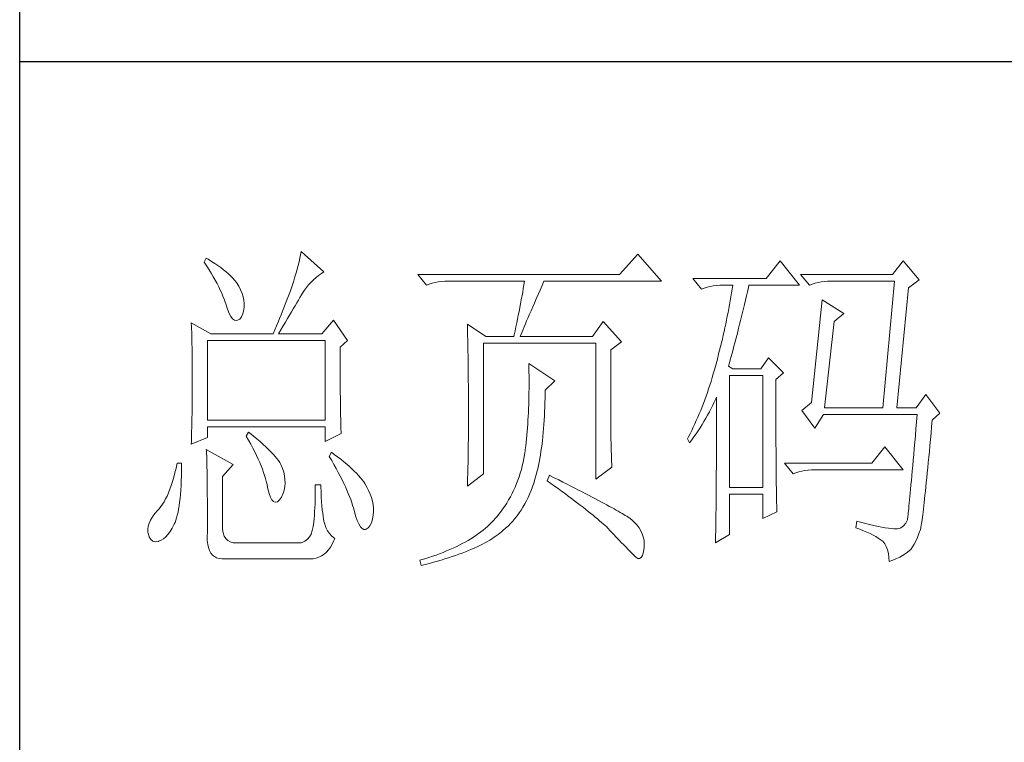
# Model space of a CAD drawing. Units: millimetres. Extents: x -1137 to 35395, y -20998 to 3015.
# Drawn here: x 3965 to 4159, y -7172 to -7029 of the extents above; entities that cross this region are included whole.
import ezdxf

# ---------------------------------------------------------------- set-up
doc = ezdxf.new("R2010")
doc.units = ezdxf.units.MM
doc.layers.add('轮廓线', color=7, linetype='Continuous', lineweight=20)

# ---------------------------------------------------------------- blocks, each defined once
blk = doc.blocks.new('文字')
at = {"layer": '轮廓线', "color": 7, "lineweight": 0}
for p, q in [((3746.95, 386.48), (3746.65, 385.89)), ((3747.2, 386.33), (3746.95, 386.48)), ((3747.69, 386.02), (3747.2, 386.33)), ((3760.43, 386.47), (3760.31, 385.96)), ((3760.54, 386.96), (3760.43, 386.47)), ((3760.64, 387.45), (3760.54, 386.96)), ((3763.9, 384.53), (3760.64, 387.45)), ((3809.15, 387.06), (3806.5, 384.14)), ((3812.56, 383.17), (3809.15, 387.06)), ((3829.67, 386.09), (3827.65, 383.56)), ((3832.47, 382.59), (3829.67, 386.09)), ((3847.39, 386.09), (3845.84, 384.14)), ((3849.72, 383.37), (3847.39, 386.09)), ((3746.65, 385.89), (3747, 385.35)), ((3747, 385.35), (3747.34, 384.82)), ((3747.34, 384.82), (3747.66, 384.3)), ((3748.16, 385.72), (3747.69, 386.02)), ((3748.6, 385.42), (3748.16, 385.72)), ((3749.03, 385.11), (3748.6, 385.42)), ((3749.42, 384.81), (3749.03, 385.11)), ((3749.8, 384.5), (3749.42, 384.81)), ((3760.03, 384.9), (3759.89, 384.35)), ((3760.18, 385.43), (3760.03, 384.9)), ((3760.31, 385.96), (3760.18, 385.43)), ((3747.66, 384.3), (3747.96, 383.79)), ((3747.96, 383.79), (3748.24, 383.29)), ((3748.24, 383.29), (3748.5, 382.81)), ((3750.15, 384.2), (3749.8, 384.5)), ((3750.47, 383.89), (3750.15, 384.2)), ((3750.78, 383.59), (3750.47, 383.89)), ((3751.05, 383.28), (3750.78, 383.59)), ((3751.31, 382.98), (3751.05, 383.28)), ((3759.56, 383.22), (3759.38, 382.64)), ((3759.73, 383.79), (3759.56, 383.22)), ((3759.89, 384.35), (3759.73, 383.79)), ((3762.04, 383.01), (3762.39, 383.36)), ((3762.39, 383.36), (3762.76, 383.69)), ((3762.76, 383.69), (3763.14, 384)), ((3763.14, 384), (3763.53, 384.29)), ((3763.53, 384.29), (3763.9, 384.53)), ((3806.5, 384.14), (3777.43, 384.14)), ((3777.43, 384.14), (3778.67, 382.59)), ((3827.65, 383.56), (3817.07, 383.56)), ((3817.07, 383.56), (3818.32, 382.01)), ((3845.84, 384.14), (3832.62, 384.14)), ((3832.62, 384.14), (3833.87, 382.59)), ((3848.17, 382.2), (3849.72, 383.37)), ((3748.5, 382.81), (3748.74, 382.33)), ((3748.74, 382.33), (3748.96, 381.87)), ((3748.96, 381.87), (3749.17, 381.43)), ((3751.62, 382.45), (3751.31, 382.98)), ((3751.9, 381.91), (3751.62, 382.45)), ((3752.11, 381.4), (3751.9, 381.91)), ((3759.24, 382.2), (3759.07, 381.75)), ((3759.38, 382.64), (3759.24, 382.2)), ((3760.79, 381.42), (3761.08, 381.85)), ((3761.08, 381.85), (3761.39, 382.26)), ((3761.39, 382.26), (3761.7, 382.64)), ((3761.7, 382.64), (3762.04, 383.01)), ((3778.67, 382.59), (3779.08, 382.74)), ((3779.08, 382.74), (3779.5, 382.87)), ((3779.5, 382.87), (3779.93, 382.98)), ((3779.93, 382.98), (3780.38, 383.07)), ((3780.38, 383.07), (3780.84, 383.12)), ((3780.84, 383.12), (3781.31, 383.16)), ((3781.31, 383.16), (3781.78, 383.17)), ((3781.78, 383.17), (3792.82, 383.17)), ((3792.64, 382.09), (3792.55, 381.55)), ((3792.73, 382.63), (3792.64, 382.09)), ((3792.82, 383.17), (3792.73, 382.63)), ((3794.76, 381.23), (3795.05, 381.87)), ((3795.05, 381.87), (3795.34, 382.54)), ((3795.34, 382.54), (3795.62, 383.17)), ((3795.62, 383.17), (3812.56, 383.17)), ((3818.32, 382.01), (3818.73, 382.16)), ((3818.73, 382.16), (3819.15, 382.29)), ((3819.15, 382.29), (3819.58, 382.4)), ((3819.58, 382.4), (3820.03, 382.48)), ((3820.03, 382.48), (3820.49, 382.54)), ((3820.49, 382.54), (3820.96, 382.58)), ((3820.96, 382.58), (3821.43, 382.59)), ((3821.43, 382.59), (3822.83, 382.59)), ((3822.74, 382.02), (3822.65, 381.46)), ((3822.83, 382.59), (3822.74, 382.02)), ((3824.94, 381.64), (3825.09, 382.26)), ((3825.09, 382.26), (3825.16, 382.59)), ((3825.16, 382.59), (3832.47, 382.59)), ((3833.87, 382.59), (3834.27, 382.74)), ((3834.27, 382.74), (3834.7, 382.87)), ((3834.7, 382.87), (3835.13, 382.98)), ((3835.13, 382.98), (3835.58, 383.07)), ((3835.58, 383.07), (3836.04, 383.12)), ((3836.04, 383.12), (3836.51, 383.16)), ((3836.51, 383.16), (3836.98, 383.17)), ((3836.98, 383.17), (3846.15, 383.17)), ((3846.15, 383.17), (3844.44, 364.9)), ((3846.46, 364.9), (3848.17, 382.2)), ((3749.17, 381.43), (3749.35, 380.99)), ((3749.35, 380.99), (3749.52, 380.56)), ((3749.52, 380.56), (3749.66, 380.15)), ((3752.27, 380.89), (3752.11, 381.4)), ((3752.37, 380.41), (3752.27, 380.89)), ((3752.41, 379.93), (3752.37, 380.41)), ((3758.71, 380.81), (3758.52, 380.33)), ((3758.89, 381.28), (3758.71, 380.81)), ((3759.07, 381.75), (3758.89, 381.28)), ((3759.99, 380.04), (3760.22, 380.44)), ((3760.22, 380.44), (3760.44, 380.82)), ((3760.44, 380.82), (3760.65, 381.18)), ((3760.65, 381.18), (3760.79, 381.42)), ((3792.35, 380.45), (3792.25, 379.9)), ((3792.55, 381.55), (3792.35, 380.45)), ((3794.24, 380.01), (3794.49, 380.6)), ((3794.49, 380.6), (3794.76, 381.23)), ((3822.55, 380.89), (3822.46, 380.33)), ((3822.65, 381.46), (3822.55, 380.89)), ((3824.51, 379.82), (3824.66, 380.42)), ((3824.66, 380.42), (3824.8, 381.03)), ((3824.8, 381.03), (3824.94, 381.64)), ((3835.73, 380.45), (3834.18, 365.67)), ((3838.84, 378.5), (3835.73, 380.45)), ((3749.66, 380.15), (3749.76, 379.87)), ((3749.76, 379.87), (3749.99, 379.12)), ((3749.99, 379.12), (3750.23, 378.52)), ((3752.22, 378.46), (3752.35, 379.08)), ((3752.35, 379.08), (3752.4, 379.48)), ((3752.4, 379.48), (3752.41, 379.93)), ((3758.13, 379.34), (3757.93, 378.83)), ((3758.33, 379.84), (3758.13, 379.34)), ((3758.52, 380.33), (3758.33, 379.84)), ((3759.22, 378.73), (3759.49, 379.19)), ((3759.49, 379.19), (3759.74, 379.62)), ((3759.74, 379.62), (3759.99, 380.04)), ((3792.25, 379.9), (3792.04, 378.8)), ((3793.75, 378.9), (3793.99, 379.44)), ((3793.99, 379.44), (3794.24, 380.01)), ((3822.25, 379.22), (3822.15, 378.66)), ((3822.35, 379.77), (3822.25, 379.22)), ((3822.46, 380.33), (3822.35, 379.77)), ((3824.23, 378.64), (3824.37, 379.23)), ((3824.37, 379.23), (3824.51, 379.82)), ((3750.23, 378.52), (3750.49, 378.05)), ((3750.49, 378.05), (3750.74, 377.72)), ((3750.74, 377.72), (3751, 377.53)), ((3751, 377.53), (3751.28, 377.48)), ((3751.28, 377.48), (3751.46, 377.53)), ((3751.46, 377.53), (3751.78, 377.69)), ((3751.78, 377.69), (3752.03, 378)), ((3752.03, 378), (3752.22, 378.46)), ((3757.5, 377.79), (3757.29, 377.25)), ((3757.72, 378.31), (3757.5, 377.79)), ((3757.93, 378.83), (3757.72, 378.31)), ((3758.35, 377.24), (3758.65, 377.76)), ((3758.65, 377.76), (3758.94, 378.25)), ((3758.94, 378.25), (3759.22, 378.73)), ((3765.3, 377.53), (3763.59, 375.59)), ((3767.32, 374.62), (3765.3, 377.53)), ((3791.81, 377.69), (3791.69, 377.13)), ((3791.92, 378.25), (3791.81, 377.69)), ((3792.04, 378.8), (3791.92, 378.25)), ((3793.12, 377.43), (3793.32, 377.9)), ((3793.32, 377.9), (3793.53, 378.38)), ((3793.53, 378.38), (3793.75, 378.9)), ((3821.93, 377.55), (3821.81, 377)), ((3822.04, 378.11), (3821.93, 377.55)), ((3822.15, 378.66), (3822.04, 378.11)), ((3823.95, 377.51), (3824.09, 378.07)), ((3824.09, 378.07), (3824.23, 378.64)), ((3837.44, 377.34), (3838.84, 378.5)), ((3744.78, 377.14), (3744.8, 376.6)), ((3747.58, 375.59), (3744.78, 377.14)), ((3744.8, 376.6), (3744.84, 375.5)), ((3756.83, 376.15), (3756.59, 375.59)), ((3757.06, 376.7), (3756.83, 376.15)), ((3757.29, 377.25), (3757.06, 376.7)), ((3757.37, 375.59), (3757.71, 376.16)), ((3757.71, 376.16), (3758.04, 376.71)), ((3758.04, 376.71), (3758.35, 377.24)), ((3784.58, 376.95), (3784.6, 376.39)), ((3787.22, 375.2), (3784.58, 376.95)), ((3784.6, 376.39), (3784.61, 375.83)), ((3791.57, 376.57), (3791.45, 376.01)), ((3791.69, 377.13), (3791.57, 376.57)), ((3792.46, 375.84), (3792.61, 376.2)), ((3792.61, 376.2), (3792.77, 376.58)), ((3792.77, 376.58), (3792.94, 377)), ((3792.94, 377), (3793.12, 377.43)), ((3804.17, 377.34), (3802.62, 375.2)), ((3806.81, 374.42), (3804.17, 377.34)), ((3821.7, 376.45), (3821.58, 375.9)), ((3821.81, 377), (3821.7, 376.45)), ((3823.54, 375.86), (3823.68, 376.4)), ((3823.68, 376.4), (3823.81, 376.95)), ((3823.81, 376.95), (3823.95, 377.51)), ((3836.04, 364.9), (3837.44, 377.34)), ((3744.84, 375.5), (3744.87, 374.39)), ((3747.58, 375.59), (3756.59, 375.59)), ((3757.37, 375.59), (3763.59, 375.59)), ((3784.61, 375.83), (3784.62, 375.26)), ((3784.62, 375.26), (3784.63, 374.7)), ((3784.63, 374.7), (3784.66, 373.57)), ((3787.22, 375.2), (3791.27, 375.2)), ((3791.32, 375.44), (3791.27, 375.2)), ((3791.45, 376.01), (3791.32, 375.44)), ((3792.2, 375.2), (3792.32, 375.51)), ((3792.2, 375.2), (3802.62, 375.2)), ((3792.32, 375.51), (3792.46, 375.84)), ((3821.33, 374.82), (3821.2, 374.27)), ((3821.45, 375.36), (3821.33, 374.82)), ((3821.58, 375.9), (3821.45, 375.36)), ((3823.13, 374.29), (3823.27, 374.81)), ((3823.27, 374.81), (3823.4, 375.33)), ((3823.4, 375.33), (3823.54, 375.86)), ((3744.87, 374.39), (3744.89, 373.26)), ((3747.11, 363.14), (3747.11, 374.62)), ((3747.11, 374.62), (3764.06, 374.62)), ((3764.06, 374.62), (3764.06, 363.14)), ((3766.23, 373.65), (3767.32, 374.62)), ((3766.23, 372.89), (3766.23, 373.65)), ((3784.66, 373.57), (3784.66, 373.01)), ((3786.91, 355.37), (3786.91, 374.23)), ((3786.91, 374.23), (3803.08, 374.23)), ((3803.08, 374.23), (3803.08, 354.59)), ((3805.26, 373.25), (3806.81, 374.42)), ((3821.07, 373.73), (3820.94, 373.19)), ((3821.2, 374.27), (3821.07, 373.73)), ((3822.73, 372.8), (3822.87, 373.29)), ((3822.87, 373.29), (3823, 373.79)), ((3823, 373.79), (3823.13, 374.29)), ((3744.89, 373.26), (3744.9, 372.69)), ((3744.9, 372.69), (3744.91, 372.12)), ((3744.91, 372.12), (3744.92, 371.54)), ((3766.24, 372.06), (3766.23, 372.89)), ((3766.24, 371.25), (3766.24, 372.06)), ((3784.66, 373.01), (3784.68, 372.45)), ((3784.68, 372.45), (3784.71, 370.17)), ((3805.26, 362.97), (3805.26, 373.25)), ((3820.66, 372.12), (3820.52, 371.59)), ((3820.8, 372.66), (3820.66, 372.12)), ((3820.94, 373.19), (3820.8, 372.66)), ((3822.47, 371.84), (3822.6, 372.32)), ((3822.6, 372.32), (3822.73, 372.8)), ((3827.96, 372.09), (3826.87, 370.53)), ((3830.13, 369.95), (3827.96, 372.09)), ((3744.92, 371.54), (3744.92, 370.96)), ((3744.92, 370.96), (3744.93, 370.38)), ((3766.24, 370.48), (3766.24, 371.25)), ((3766.24, 369.72), (3766.24, 370.48)), ((3793.44, 371.31), (3793.46, 370.69)), ((3797.17, 368.78), (3793.44, 371.31)), ((3793.46, 370.69), (3793.46, 370.08)), ((3820.34, 370.92), (3820.19, 370.36)), ((3820.38, 371.06), (3820.34, 370.92)), ((3820.52, 371.59), (3820.38, 371.06)), ((3822.21, 370.92), (3822.34, 371.38)), ((3822.83, 370.53), (3822.21, 370.92)), ((3822.34, 371.38), (3822.47, 371.84)), ((3826.87, 370.53), (3822.83, 370.53)), ((3744.93, 370.38), (3744.93, 369.8)), ((3744.93, 369.8), (3744.93, 369.2)), ((3744.93, 369.2), (3744.93, 368.02)), ((3766.24, 369), (3766.24, 369.72)), ((3784.71, 370.17), (3784.71, 369.6)), ((3784.71, 369.6), (3784.73, 367.31)), ((3793.46, 370.08), (3793.47, 369.47)), ((3793.47, 369.47), (3793.47, 368.87)), ((3819.87, 369.25), (3819.7, 368.7)), ((3820.03, 369.8), (3819.87, 369.25)), ((3820.19, 370.36), (3820.03, 369.8)), ((3822.36, 353.42), (3822.36, 369.56)), ((3822.36, 369.56), (3827.18, 369.56)), ((3827.18, 369.56), (3827.18, 353.42)), ((3829.05, 368.98), (3830.13, 369.95)), ((3744.93, 368.02), (3744.93, 367.45)), ((3766.25, 368.31), (3766.24, 369)), ((3766.26, 367.64), (3766.25, 368.31)), ((3766.26, 367), (3766.26, 367.64)), ((3793.47, 367.67), (3793.46, 367.09)), ((3793.47, 368.87), (3793.47, 368.27)), ((3793.47, 368.27), (3793.47, 367.67)), ((3795.77, 367.42), (3797.17, 368.78)), ((3819.35, 367.62), (3819.17, 367.09)), ((3819.53, 368.16), (3819.35, 367.62)), ((3819.7, 368.7), (3819.53, 368.16)), ((3829.05, 366.68), (3829.05, 368.98)), ((3744.93, 366.88), (3744.92, 366.31)), ((3744.92, 366.31), (3744.92, 365.75)), ((3744.93, 367.45), (3744.93, 366.88)), ((3766.27, 366.39), (3766.26, 367)), ((3766.27, 365.81), (3766.27, 366.39)), ((3784.73, 367.31), (3784.74, 366.16)), ((3793.45, 366.5), (3793.43, 365.92)), ((3793.46, 367.09), (3793.45, 366.5)), ((3795.76, 365.65), (3795.77, 366.31)), ((3795.77, 366.99), (3795.77, 367.42)), ((3795.77, 366.31), (3795.77, 366.99)), ((3818.99, 366.57), (3818.8, 366.05)), ((3819.17, 367.09), (3818.99, 366.57)), ((3820.17, 365.73), (3820.39, 366.21)), ((3820.39, 366.21), (3820.49, 366.45)), ((3820.49, 366.45), (3820.49, 363.5)), ((3829.05, 365.79), (3829.05, 366.68)), ((3850.66, 366.84), (3849.26, 364.9)), ((3852.68, 364.12), (3850.66, 366.84)), ((3744.91, 365.18), (3744.9, 364.61)), ((3744.92, 365.75), (3744.91, 365.18)), ((3766.28, 365.25), (3766.27, 365.81)), ((3766.29, 364.72), (3766.28, 365.25)), ((3784.74, 366.16), (3784.74, 363.4)), ((3793.4, 364.78), (3793.37, 364.22)), ((3793.42, 365.35), (3793.4, 364.78)), ((3793.43, 365.92), (3793.42, 365.35)), ((3795.71, 364.36), (3795.74, 365)), ((3795.74, 365), (3795.76, 365.65)), ((3818.41, 365.03), (3818.21, 364.52)), ((3818.61, 365.53), (3818.41, 365.03)), ((3818.8, 366.05), (3818.61, 365.53)), ((3819.46, 364.32), (3819.7, 364.79)), ((3819.7, 364.79), (3819.94, 365.26)), ((3819.94, 365.26), (3820.17, 365.73)), ((3829.05, 364.09), (3829.05, 365.79)), ((3834.18, 365.67), (3832.78, 364.51)), ((3836.04, 364.9), (3844.44, 364.9)), ((3846.46, 364.9), (3849.26, 364.9)), ((3744.88, 363.47), (3744.87, 362.9)), ((3744.89, 364.04), (3744.88, 363.47)), ((3744.9, 364.61), (3744.89, 364.04)), ((3766.3, 364.22), (3766.29, 364.72)), ((3766.31, 363.74), (3766.3, 364.22)), ((3766.32, 363.3), (3766.31, 363.74)), ((3784.74, 363.4), (3784.73, 362.76)), ((3793.34, 363.66), (3793.31, 363.11)), ((3793.37, 364.22), (3793.34, 363.66)), ((3795.65, 363.11), (3795.69, 363.73)), ((3795.69, 363.73), (3795.71, 364.36)), ((3817.8, 363.53), (3817.58, 363.05)), ((3818.01, 364.03), (3817.8, 363.53)), ((3818.21, 364.52), (3818.01, 364.03)), ((3818.68, 362.93), (3818.95, 363.39)), ((3818.95, 363.39), (3819.2, 363.85)), ((3819.2, 363.85), (3819.46, 364.32)), ((3820.49, 363.5), (3820.49, 362.78)), ((3829.05, 363.28), (3829.05, 364.09)), ((3832.78, 364.51), (3834.64, 361.98)), ((3834.64, 361.98), (3835.89, 363.92)), ((3835.89, 363.92), (3849.42, 363.92)), ((3849.42, 363.92), (3849.32, 362.87)), ((3851.59, 363.14), (3852.68, 364.12)), ((3744.86, 362.33), (3744.83, 361.2)), ((3744.87, 362.9), (3744.86, 362.33)), ((3764.06, 363.14), (3747.11, 363.14)), ((3747.11, 360.62), (3747.11, 362.17)), ((3747.11, 362.17), (3764.06, 362.17)), ((3764.06, 362.17), (3764.06, 360.03)), ((3766.33, 362.88), (3766.32, 363.3)), ((3766.34, 362.49), (3766.33, 362.88)), ((3766.35, 362.12), (3766.34, 362.49)), ((3766.36, 361.79), (3766.35, 362.12)), ((3784.73, 362.14), (3784.72, 361.52)), ((3784.73, 362.76), (3784.73, 362.14)), ((3793.24, 362.02), (3793.19, 361.49)), ((3793.28, 362.56), (3793.24, 362.02)), ((3793.31, 363.11), (3793.28, 362.56)), ((3795.52, 361.33), (3795.57, 361.91)), ((3795.57, 361.91), (3795.62, 362.51)), ((3795.62, 362.51), (3795.65, 363.11)), ((3805.26, 362.29), (3805.26, 362.97)), ((3805.27, 361.62), (3805.26, 362.29)), ((3817.14, 362.09), (3816.91, 361.62)), ((3817.36, 362.57), (3817.14, 362.09)), ((3817.58, 363.05), (3817.36, 362.57)), ((3817.84, 361.59), (3818.12, 362.03)), ((3818.12, 362.03), (3818.41, 362.48)), ((3818.41, 362.48), (3818.68, 362.93)), ((3820.49, 362.78), (3820.49, 361.39)), ((3829.05, 362.49), (3829.05, 363.28)), ((3829.06, 361.72), (3829.05, 362.49)), ((3849.32, 362.87), (3849.23, 361.85)), ((3851.42, 361.26), (3851.5, 362.21)), ((3851.5, 362.21), (3851.59, 363.14)), ((3744.78, 359.64), (3747.11, 360.62)), ((3744.81, 360.63), (3744.79, 360.05)), ((3744.83, 361.2), (3744.81, 360.63)), ((3753.02, 361.39), (3752.71, 360.81)), ((3752.71, 360.81), (3753.04, 360.22)), ((3753.18, 361.27), (3753.02, 361.39)), ((3753.71, 360.84), (3753.18, 361.27)), ((3754.22, 360.42), (3753.71, 360.84)), ((3764.06, 360.03), (3766.39, 361.2)), ((3766.38, 361.48), (3766.36, 361.79)), ((3766.39, 361.2), (3766.38, 361.48)), ((3784.72, 361.52), (3784.72, 360.91)), ((3784.72, 360.91), (3784.72, 360.31)), ((3793.15, 360.95), (3793.1, 360.43)), ((3793.19, 361.49), (3793.15, 360.95)), ((3795.41, 360.2), (3795.47, 360.75)), ((3795.47, 360.75), (3795.52, 361.33)), ((3805.27, 360.99), (3805.27, 361.62)), ((3805.28, 360.37), (3805.27, 360.99)), ((3816.44, 360.69), (3816.3, 360.42)), ((3816.68, 361.15), (3816.44, 360.69)), ((3816.91, 361.62), (3816.68, 361.15)), ((3816.93, 360.27), (3817.24, 360.71)), ((3817.24, 360.71), (3817.54, 361.14)), ((3817.54, 361.14), (3817.84, 361.59)), ((3820.49, 361.39), (3820.49, 360.71)), ((3820.49, 360.71), (3820.49, 360.04)), ((3829.06, 360.97), (3829.06, 361.72)), ((3829.06, 360.25), (3829.06, 360.97)), ((3849.15, 360.88), (3849.07, 359.93)), ((3849.23, 361.85), (3849.15, 360.88)), ((3851.34, 360.35), (3851.42, 361.26)), ((3744.79, 360.05), (3744.78, 359.64)), ((3753.04, 360.22), (3753.35, 359.65)), ((3753.35, 359.65), (3753.65, 359.09)), ((3753.65, 359.09), (3753.92, 358.55)), ((3754.69, 360.02), (3754.22, 360.42)), ((3755.13, 359.63), (3754.69, 360.02)), ((3755.54, 359.26), (3755.13, 359.63)), ((3755.92, 358.9), (3755.54, 359.26)), ((3784.7, 359.14), (3784.69, 358.58)), ((3784.71, 359.72), (3784.7, 359.14)), ((3784.72, 360.31), (3784.71, 359.72)), ((3792.97, 359.26), (3792.91, 358.69)), ((3792.99, 359.39), (3792.97, 359.26)), ((3793.05, 359.9), (3792.99, 359.39)), ((3793.1, 360.43), (3793.05, 359.9)), ((3795.19, 358.58), (3795.27, 359.11)), ((3795.27, 359.11), (3795.34, 359.65)), ((3795.34, 359.65), (3795.41, 360.2)), ((3805.29, 359.79), (3805.28, 360.37)), ((3805.3, 359.22), (3805.29, 359.79)), ((3805.32, 358.68), (3805.3, 359.22)), ((3816.3, 360.42), (3816.61, 359.84)), ((3816.61, 359.84), (3816.93, 360.27)), ((3820.49, 360.04), (3820.48, 359.38)), ((3820.48, 359.38), (3820.48, 358.73)), ((3829.06, 359.55), (3829.06, 360.25)), ((3829.07, 358.87), (3829.06, 359.55)), ((3844.75, 359.26), (3842.89, 356.92)), ((3847.39, 355.95), (3844.75, 359.26)), ((3849.07, 359.93), (3848.99, 359.03)), ((3851.17, 358.62), (3851.25, 359.47)), ((3851.25, 359.47), (3851.34, 360.35)), ((3746.95, 358.87), (3746.97, 358.59)), ((3750.84, 356.73), (3746.95, 358.87)), ((3746.97, 358.59), (3746.99, 358.29)), ((3746.99, 358.29), (3747, 357.95)), ((3747, 357.95), (3747.01, 357.59)), ((3753.92, 358.55), (3754.18, 358.02)), ((3754.18, 358.02), (3754.42, 357.5)), ((3756.27, 358.55), (3755.92, 358.9)), ((3756.59, 358.21), (3756.27, 358.55)), ((3756.87, 357.89), (3756.59, 358.21)), ((3757.12, 357.58), (3756.87, 357.89)), ((3764.99, 358.48), (3764.68, 357.89)), ((3764.68, 357.89), (3765.02, 357.29)), ((3765.4, 358.18), (3764.99, 358.48)), ((3765.88, 357.83), (3765.4, 358.18)), ((3766.33, 357.47), (3765.88, 357.83)), ((3784.69, 358.01), (3784.68, 357.46)), ((3784.69, 358.58), (3784.69, 358.01)), ((3792.82, 358.13), (3792.73, 357.58)), ((3792.91, 358.69), (3792.82, 358.13)), ((3795.02, 357.57), (3795.11, 358.07)), ((3795.11, 358.07), (3795.19, 358.58)), ((3805.33, 358.17), (3805.32, 358.68)), ((3805.35, 357.67), (3805.33, 358.17)), ((3805.37, 357.21), (3805.35, 357.67)), ((3820.48, 358.73), (3820.48, 358.09)), ((3820.48, 358.09), (3820.48, 357.45)), ((3829.07, 358.21), (3829.07, 358.87)), ((3829.08, 357.58), (3829.07, 358.21)), ((3848.91, 358.17), (3848.84, 357.34)), ((3848.99, 359.03), (3848.91, 358.17)), ((3851.02, 357), (3851.09, 357.8)), ((3851.09, 357.8), (3851.17, 358.62)), ((3742.76, 356.92), (3742.6, 356.21)), ((3743.38, 356.92), (3742.76, 356.92)), ((3743.37, 355.82), (3743.38, 356.6)), ((3743.38, 356.6), (3743.38, 356.92)), ((3747.01, 357.59), (3747.02, 357.19)), ((3747.02, 357.19), (3747.03, 356.77)), ((3747.03, 356.77), (3747.04, 356.32)), ((3747.04, 356.32), (3747.05, 355.83)), ((3749.29, 354.98), (3750.84, 356.73)), ((3754.42, 357.5), (3754.64, 357)), ((3754.64, 357), (3754.84, 356.52)), ((3754.84, 356.52), (3755.03, 356.04)), ((3757.34, 357.28), (3757.12, 357.58)), ((3757.53, 357), (3757.34, 357.28)), ((3757.68, 356.73), (3757.53, 357)), ((3757.69, 356.72), (3757.68, 356.73)), ((3757.92, 356.17), (3757.69, 356.72)), ((3765.02, 357.29), (3765.35, 356.7)), ((3765.35, 356.7), (3765.66, 356.13)), ((3766.77, 357.12), (3766.33, 357.47)), ((3767.18, 356.78), (3766.77, 357.12)), ((3767.57, 356.44), (3767.18, 356.78)), ((3767.93, 356.11), (3767.57, 356.44)), ((3784.66, 356.38), (3784.65, 355.86)), ((3784.67, 356.92), (3784.66, 356.38)), ((3784.68, 357.46), (3784.67, 356.92)), ((3792.49, 356.51), (3792.36, 355.98)), ((3792.62, 357.04), (3792.49, 356.51)), ((3792.73, 357.58), (3792.62, 357.04)), ((3794.72, 356.12), (3794.83, 356.59)), ((3794.83, 356.59), (3794.92, 357.07)), ((3794.92, 357.07), (3795.02, 357.57)), ((3803.08, 354.59), (3805.41, 356.34)), ((3805.39, 356.76), (3805.37, 357.21)), ((3805.41, 356.34), (3805.39, 356.76)), ((3820.48, 357.45), (3820.47, 356.84)), ((3820.47, 356.84), (3820.47, 356.23)), ((3829.08, 356.97), (3829.08, 357.58)), ((3829.08, 356.39), (3829.08, 356.97)), ((3829.09, 355.82), (3829.08, 356.39)), ((3842.89, 356.92), (3830.29, 356.92)), ((3830.29, 356.92), (3831.53, 355.37)), ((3848.77, 356.55), (3848.7, 355.8)), ((3848.84, 357.34), (3848.77, 356.55)), ((3850.87, 355.51), (3850.94, 356.24)), ((3850.94, 356.24), (3851.02, 357)), ((3742.26, 354.89), (3742.08, 354.28)), ((3742.43, 355.53), (3742.26, 354.89)), ((3742.6, 356.21), (3742.43, 355.53)), ((3743.33, 354.36), (3743.36, 355.08)), ((3743.36, 355.08), (3743.37, 355.82)), ((3747.05, 355.83), (3747.06, 355.32)), ((3747.06, 355.32), (3747.07, 354.78)), ((3749.29, 347.79), (3749.29, 354.98)), ((3755.03, 356.04), (3755.2, 355.59)), ((3755.2, 355.59), (3755.35, 355.14)), ((3755.35, 355.14), (3755.48, 354.71)), ((3758.1, 355.63), (3757.92, 356.17)), ((3758.23, 355.09), (3758.1, 355.63)), ((3758.29, 354.57), (3758.23, 355.09)), ((3765.66, 356.13), (3765.96, 355.57)), ((3765.96, 355.57), (3766.24, 355.03)), ((3766.24, 355.03), (3766.51, 354.5)), ((3768.28, 355.78), (3767.93, 356.11)), ((3768.6, 355.45), (3768.28, 355.78)), ((3768.9, 355.13), (3768.6, 355.45)), ((3769.17, 354.82), (3768.9, 355.13)), ((3769.42, 354.51), (3769.17, 354.82)), ((3784.58, 353.62), (3786.91, 355.37)), ((3784.62, 354.83), (3784.6, 354.34)), ((3784.63, 355.34), (3784.62, 354.83)), ((3784.65, 355.86), (3784.63, 355.34)), ((3792.04, 354.96), (3791.86, 354.45)), ((3792.21, 355.46), (3792.04, 354.96)), ((3792.36, 355.98), (3792.21, 355.46)), ((3794.37, 354.79), (3794.49, 355.22)), ((3794.49, 355.22), (3794.61, 355.67)), ((3794.61, 355.67), (3794.72, 356.12)), ((3796.4, 355.17), (3796.09, 354.39)), ((3796.47, 355.14), (3796.4, 355.17)), ((3797.11, 354.81), (3796.47, 355.14)), ((3820.47, 356.23), (3820.46, 355.63)), ((3820.46, 355.63), (3820.46, 355.04)), ((3820.46, 355.04), (3820.46, 354.46)), ((3829.1, 355.28), (3829.09, 355.82)), ((3829.1, 354.77), (3829.1, 355.28)), ((3831.53, 355.37), (3831.94, 355.52)), ((3831.94, 355.52), (3832.36, 355.66)), ((3832.36, 355.66), (3832.79, 355.76)), ((3832.79, 355.76), (3833.24, 355.84)), ((3833.24, 355.84), (3833.7, 355.9)), ((3833.7, 355.9), (3834.17, 355.94)), ((3834.17, 355.94), (3834.64, 355.95)), ((3834.64, 355.95), (3847.39, 355.95)), ((3848.64, 355.09), (3848.58, 354.41)), ((3848.7, 355.8), (3848.64, 355.09)), ((3850.8, 354.81), (3850.87, 355.51)), ((3741.89, 353.71), (3741.7, 353.16)), ((3742.08, 354.28), (3741.89, 353.71)), ((3743.27, 353.04), (3743.3, 353.68)), ((3743.3, 353.68), (3743.33, 354.36)), ((3747.07, 354.78), (3747.08, 354.21)), ((3747.08, 354.21), (3747.08, 353.61)), ((3747.08, 353.61), (3747.09, 352.98)), ((3755.48, 354.71), (3755.59, 354.3)), ((3755.59, 354.3), (3755.66, 354.01)), ((3755.66, 354.01), (3755.82, 353.2)), ((3758.15, 353.04), (3758.25, 353.54)), ((3758.25, 353.54), (3758.3, 354.05)), ((3758.3, 354.05), (3758.29, 354.57)), ((3763.44, 353.81), (3762.66, 353.81)), ((3762.66, 353.81), (3762.66, 353.06)), ((3763.45, 353.55), (3763.44, 353.81)), ((3763.48, 352.76), (3763.45, 353.55)), ((3766.51, 354.5), (3766.76, 353.99)), ((3766.76, 353.99), (3766.99, 353.49)), ((3766.99, 353.49), (3767.2, 353.01)), ((3769.65, 354.2), (3769.42, 354.51)), ((3769.8, 353.97), (3769.65, 354.2)), ((3770.09, 353.46), (3769.8, 353.97)), ((3770.35, 352.96), (3770.09, 353.46)), ((3784.59, 353.85), (3784.58, 353.62)), ((3784.6, 354.34), (3784.59, 353.85)), ((3791.47, 353.47), (3791.25, 352.99)), ((3791.67, 353.96), (3791.47, 353.47)), ((3791.86, 354.45), (3791.67, 353.96)), ((3793.76, 352.96), (3793.95, 353.48)), ((3793.95, 353.48), (3794.14, 354.01)), ((3794.14, 354.01), (3794.31, 354.56)), ((3794.31, 354.56), (3794.37, 354.79)), ((3796.09, 354.39), (3796.63, 354)), ((3796.63, 354), (3797.16, 353.62)), ((3797.74, 354.5), (3797.11, 354.81)), ((3797.16, 353.62), (3797.67, 353.25)), ((3798.35, 354.18), (3797.74, 354.5)), ((3798.94, 353.88), (3798.35, 354.18)), ((3799.51, 353.59), (3798.94, 353.88)), ((3800.07, 353.31), (3799.51, 353.59)), ((3820.46, 354.46), (3820.45, 353.89)), ((3820.45, 353.89), (3820.45, 353.33)), ((3827.18, 353.42), (3822.36, 353.42)), ((3829.11, 354.27), (3829.1, 354.77)), ((3829.11, 353.8), (3829.11, 354.27)), ((3829.12, 353.35), (3829.11, 353.8)), ((3848.52, 353.78), (3848.46, 353.17)), ((3848.58, 354.41), (3848.52, 353.78)), ((3850.6, 352.89), (3850.67, 353.5)), ((3850.67, 353.5), (3850.73, 354.14)), ((3850.73, 354.14), (3850.8, 354.81)), ((3741.29, 352.18), (3741.08, 351.75)), ((3741.5, 352.66), (3741.29, 352.18)), ((3741.7, 353.16), (3741.5, 352.66)), ((3743.16, 351.84), (3743.22, 352.42)), ((3743.22, 352.42), (3743.27, 353.04)), ((3747.09, 352.98), (3747.09, 352.32)), ((3747.09, 352.32), (3747.1, 351.63)), ((3755.82, 353.2), (3755.99, 352.54)), ((3755.99, 352.54), (3756.18, 352.02)), ((3756.18, 352.02), (3756.39, 351.64)), ((3757.52, 351.61), (3757.78, 352)), ((3757.78, 352), (3758.01, 352.57)), ((3758.01, 352.57), (3758.15, 353.04)), ((3762.65, 352.35), (3762.63, 351.68)), ((3762.66, 353.06), (3762.65, 352.35)), ((3763.52, 352.03), (3763.48, 352.76)), ((3763.56, 351.36), (3763.52, 352.03)), ((3767.2, 353.01), (3767.4, 352.54)), ((3767.4, 352.54), (3767.59, 352.09)), ((3767.59, 352.09), (3767.76, 351.66)), ((3770.56, 352.45), (3770.35, 352.96)), ((3770.74, 351.95), (3770.56, 352.45)), ((3790.78, 352.06), (3790.52, 351.61)), ((3791.02, 352.52), (3790.78, 352.06)), ((3791.25, 352.99), (3791.02, 352.52)), ((3793.33, 351.97), (3793.55, 352.46)), ((3793.55, 352.46), (3793.76, 352.96)), ((3797.67, 353.25), (3798.17, 352.88)), ((3798.17, 352.88), (3798.66, 352.52)), ((3798.66, 352.52), (3799.13, 352.17)), ((3799.13, 352.17), (3799.58, 351.83)), ((3800.61, 353.03), (3800.07, 353.31)), ((3801.13, 352.76), (3800.61, 353.03)), ((3801.63, 352.5), (3801.13, 352.76)), ((3802.12, 352.24), (3801.63, 352.5)), ((3802.59, 352), (3802.12, 352.24)), ((3803.04, 351.76), (3802.59, 352)), ((3820.44, 352.25), (3820.43, 351.72)), ((3820.45, 352.78), (3820.44, 352.25)), ((3820.45, 353.33), (3820.45, 352.78)), ((3822.36, 346.62), (3822.36, 352.45)), ((3822.36, 352.45), (3827.18, 352.45)), ((3827.18, 352.45), (3827.18, 348.95)), ((3829.12, 352.93), (3829.12, 353.35)), ((3829.13, 352.52), (3829.12, 352.93)), ((3829.14, 352.14), (3829.13, 352.52)), ((3829.14, 351.78), (3829.14, 352.14)), ((3848.36, 352.09), (3848.32, 351.61)), ((3848.41, 352.61), (3848.36, 352.09)), ((3848.46, 353.17), (3848.41, 352.61)), ((3850.48, 351.77), (3850.54, 352.32)), ((3850.54, 352.32), (3850.6, 352.89)), ((3740.41, 350.65), (3740.17, 350.34)), ((3740.64, 350.98), (3740.41, 350.65)), ((3740.86, 351.35), (3740.64, 350.98)), ((3741.08, 351.75), (3740.86, 351.35)), ((3742.95, 350.29), (3743.03, 350.77)), ((3743.03, 350.77), (3743.1, 351.29)), ((3743.1, 351.29), (3743.16, 351.84)), ((3747.1, 351.63), (3747.1, 350.91)), ((3747.1, 350.91), (3747.11, 350.16)), ((3756.39, 351.64), (3756.61, 351.39)), ((3756.61, 351.39), (3756.85, 351.29)), ((3756.85, 351.29), (3756.91, 351.29)), ((3756.91, 351.29), (3757.23, 351.36)), ((3757.23, 351.36), (3757.52, 351.61)), ((3762.62, 351.04), (3762.59, 350.45)), ((3762.63, 351.68), (3762.62, 351.04)), ((3763.61, 350.75), (3763.56, 351.36)), ((3763.66, 350.2), (3763.61, 350.75)), ((3767.76, 351.66), (3767.91, 351.24)), ((3767.91, 351.24), (3768.04, 350.83)), ((3768.04, 350.83), (3768.16, 350.45)), ((3770.88, 351.44), (3770.74, 351.95)), ((3770.98, 350.94), (3770.88, 351.44)), ((3771.04, 350.43), (3770.98, 350.94)), ((3789.96, 350.72), (3789.66, 350.29)), ((3790.25, 351.16), (3789.96, 350.72)), ((3790.52, 351.61), (3790.25, 351.16)), ((3792.32, 350.16), (3792.59, 350.59)), ((3792.59, 350.59), (3792.85, 351.03)), ((3792.85, 351.03), (3793.09, 351.5)), ((3793.09, 351.5), (3793.33, 351.97)), ((3799.58, 351.83), (3800.02, 351.5)), ((3800.02, 351.5), (3800.45, 351.17)), ((3800.45, 351.17), (3800.86, 350.86)), ((3800.86, 350.86), (3801.26, 350.55)), ((3803.48, 351.53), (3803.04, 351.76)), ((3803.89, 351.31), (3803.48, 351.53)), ((3804.3, 351.09), (3803.89, 351.31)), ((3804.68, 350.89), (3804.3, 351.09)), ((3805.04, 350.69), (3804.68, 350.89)), ((3805.39, 350.5), (3805.04, 350.69)), ((3820.43, 351.2), (3820.42, 350.69)), ((3820.42, 350.69), (3820.42, 350.2)), ((3820.43, 351.72), (3820.43, 351.2)), ((3829.15, 351.45), (3829.14, 351.78)), ((3829.16, 351.14), (3829.15, 351.45)), ((3829.17, 350.85), (3829.16, 351.14)), ((3829.17, 350.58), (3829.17, 350.85)), ((3829.19, 350.34), (3829.17, 350.58)), ((3848.23, 350.74), (3848.2, 350.37)), ((3848.28, 351.15), (3848.23, 350.74)), ((3848.32, 351.61), (3848.28, 351.15)), ((3850.31, 350.3), (3850.37, 350.76)), ((3850.37, 350.76), (3850.42, 351.25)), ((3850.42, 351.25), (3850.48, 351.77)), ((3739.18, 349.17), (3738.9, 348.71)), ((3739.53, 349.64), (3739.18, 349.17)), ((3739.96, 350.12), (3739.53, 349.64)), ((3740.17, 350.34), (3739.96, 350.12)), ((3742.67, 349.04), (3742.77, 349.42)), ((3742.77, 349.42), (3742.87, 349.84)), ((3742.87, 349.84), (3742.95, 350.29)), ((3747.11, 350.16), (3747.11, 349.38)), ((3747.11, 349.38), (3747.11, 347.01)), ((3762.53, 349.37), (3762.48, 348.88)), ((3762.56, 349.89), (3762.53, 349.37)), ((3762.59, 350.45), (3762.56, 349.89)), ((3763.72, 349.7), (3763.66, 350.2)), ((3763.78, 349.26), (3763.72, 349.7)), ((3763.84, 348.88), (3763.78, 349.26)), ((3768.16, 350.45), (3768.25, 350.12)), ((3768.25, 350.12), (3768.47, 349.33)), ((3768.47, 349.33), (3768.69, 348.67)), ((3770.9, 348.83), (3771.01, 349.46)), ((3771.01, 349.46), (3771.05, 349.92)), ((3771.05, 349.92), (3771.04, 350.43)), ((3788.85, 349.23), (3788.6, 348.94)), ((3789.09, 349.54), (3788.85, 349.23)), ((3789.35, 349.87), (3789.09, 349.54)), ((3789.66, 350.29), (3789.35, 349.87)), ((3791.43, 348.94), (3791.74, 349.33)), ((3791.74, 349.33), (3792.04, 349.73)), ((3792.04, 349.73), (3792.32, 350.16)), ((3801.26, 350.55), (3801.64, 350.25)), ((3801.64, 350.25), (3802.01, 349.96)), ((3802.01, 349.96), (3802.36, 349.67)), ((3802.36, 349.67), (3802.7, 349.4)), ((3802.7, 349.4), (3803.02, 349.13)), ((3805.72, 350.32), (3805.39, 350.5)), ((3806.04, 350.14), (3805.72, 350.32)), ((3806.33, 349.98), (3806.04, 350.14)), ((3806.61, 349.82), (3806.33, 349.98)), ((3806.87, 349.67), (3806.61, 349.82)), ((3807.12, 349.52), (3806.87, 349.67)), ((3807.34, 349.39), (3807.12, 349.52)), ((3807.56, 349.26), (3807.34, 349.39)), ((3807.75, 349.14), (3807.56, 349.26)), ((3807.84, 349.08), (3807.75, 349.14)), ((3820.41, 349.71), (3820.4, 349.24)), ((3820.4, 349.24), (3820.4, 348.77)), ((3820.42, 350.2), (3820.41, 349.71)), ((3827.18, 348.95), (3829.2, 349.92)), ((3829.19, 350.12), (3829.19, 350.34)), ((3829.2, 349.92), (3829.19, 350.12)), ((3848.08, 349.26), (3848.06, 349.07)), ((3848.11, 349.48), (3848.08, 349.26)), ((3848.13, 349.74), (3848.11, 349.48)), ((3848.17, 350.04), (3848.13, 349.74)), ((3848.2, 350.37), (3848.17, 350.04)), ((3850.16, 349.11), (3850.21, 349.48)), ((3850.21, 349.48), (3850.26, 349.87)), ((3850.26, 349.87), (3850.31, 350.3)), ((3738.57, 347.82), (3738.51, 347.37)), ((3738.69, 348.26), (3738.57, 347.82)), ((3738.9, 348.71), (3738.69, 348.26)), ((3742.04, 347.56), (3742.33, 348.13)), ((3742.33, 348.13), (3742.45, 348.37)), ((3742.45, 348.37), (3742.56, 348.69)), ((3742.56, 348.69), (3742.67, 349.04)), ((3749.3, 347.42), (3749.29, 347.79)), ((3762.35, 347.79), (3762.22, 347.21)), ((3762.38, 348.03), (3762.35, 347.79)), ((3762.44, 348.44), (3762.38, 348.03)), ((3762.48, 348.88), (3762.44, 348.44)), ((3763.9, 348.56), (3763.84, 348.88)), ((3764.02, 348.1), (3763.9, 348.56)), ((3764.2, 347.62), (3764.02, 348.1)), ((3768.69, 348.67), (3768.92, 348.15)), ((3768.92, 348.15), (3769.16, 347.75)), ((3769.16, 347.75), (3769.39, 347.5)), ((3770.27, 347.59), (3770.53, 347.89)), ((3770.53, 347.89), (3770.74, 348.3)), ((3770.74, 348.3), (3770.9, 348.83)), ((3787.49, 347.8), (3787.17, 347.53)), ((3787.78, 348.08), (3787.49, 347.8)), ((3788.07, 348.36), (3787.78, 348.08)), ((3788.34, 348.65), (3788.07, 348.36)), ((3788.6, 348.94), (3788.34, 348.65)), ((3790.08, 347.52), (3790.44, 347.85)), ((3790.44, 347.85), (3790.78, 348.2)), ((3790.78, 348.2), (3791.12, 348.56)), ((3791.12, 348.56), (3791.43, 348.94)), ((3803.02, 349.13), (3803.33, 348.88)), ((3803.33, 348.88), (3803.63, 348.62)), ((3803.63, 348.62), (3803.91, 348.38)), ((3803.91, 348.38), (3804.17, 348.15)), ((3804.17, 348.15), (3804.42, 347.93)), ((3804.42, 347.93), (3804.66, 347.71)), ((3808.29, 348.73), (3807.84, 349.08)), ((3808.69, 348.36), (3808.29, 348.73)), ((3809.04, 347.97), (3808.69, 348.36)), ((3809.34, 347.57), (3809.04, 347.97)), ((3820.39, 347.87), (3820.38, 347.44)), ((3820.4, 348.77), (3820.39, 348.32)), ((3820.39, 348.32), (3820.39, 347.87)), ((3840.71, 348.56), (3840.55, 347.59)), ((3841.07, 348.46), (3840.71, 348.56)), ((3841.82, 348.27), (3841.07, 348.46)), ((3842.52, 348.09), (3841.82, 348.27)), ((3843.17, 347.94), (3842.52, 348.09)), ((3843.77, 347.8), (3843.17, 347.94)), ((3844.32, 347.69), (3843.77, 347.8)), ((3847.46, 347.89), (3847.08, 347.59)), ((3847.77, 348.28), (3847.46, 347.89)), ((3848.02, 348.76), (3847.77, 348.28)), ((3848.03, 348.82), (3848.02, 348.76)), ((3848.04, 348.93), (3848.03, 348.82)), ((3848.06, 349.07), (3848.04, 348.93)), ((3849.92, 347.55), (3849.95, 347.73)), ((3849.95, 347.73), (3849.99, 347.95)), ((3849.99, 347.95), (3850.03, 348.2)), ((3850.03, 348.2), (3850.07, 348.47)), ((3850.07, 348.47), (3850.12, 348.77)), ((3850.12, 348.77), (3850.16, 349.11)), ((3738.51, 347.37), (3738.54, 346.94)), ((3738.54, 346.94), (3738.56, 346.81)), ((3738.56, 346.81), (3738.72, 346.28)), ((3741.1, 346.28), (3741.42, 346.64)), ((3741.42, 346.64), (3741.73, 347.07)), ((3741.73, 347.07), (3742.04, 347.56)), ((3747.11, 347.01), (3747.08, 346.35)), ((3747.08, 346.35), (3747.09, 345.75)), ((3749.38, 346.87), (3749.3, 347.42)), ((3749.53, 346.41), (3749.38, 346.87)), ((3749.75, 346.03), (3749.53, 346.41)), ((3762.04, 346.7), (3761.8, 346.28)), ((3762.22, 347.21), (3762.04, 346.7)), ((3764.43, 347.18), (3764.2, 347.62)), ((3764.72, 346.76), (3764.43, 347.18)), ((3765.06, 346.38), (3764.72, 346.76)), ((3765.46, 346.03), (3765.06, 346.38)), ((3769.39, 347.5), (3769.64, 347.37)), ((3769.64, 347.37), (3769.89, 347.37)), ((3769.89, 347.37), (3769.97, 347.39)), ((3769.97, 347.39), (3770.27, 347.59)), ((3785.82, 346.5), (3785.45, 346.25)), ((3786.17, 346.75), (3785.82, 346.5)), ((3786.52, 347.01), (3786.17, 346.75)), ((3786.85, 347.27), (3786.52, 347.01)), ((3787.17, 347.53), (3786.85, 347.27)), ((3788.42, 346.22), (3788.72, 346.42)), ((3788.72, 346.42), (3789, 346.62)), ((3789, 346.62), (3789.27, 346.83)), ((3789.27, 346.83), (3789.52, 347.03)), ((3789.52, 347.03), (3789.71, 347.2)), ((3789.71, 347.2), (3790.08, 347.52)), ((3804.66, 347.71), (3804.79, 347.59)), ((3804.79, 347.59), (3805.22, 347.13)), ((3805.22, 347.13), (3805.63, 346.68)), ((3805.63, 346.68), (3806.03, 346.26)), ((3809.6, 347.16), (3809.34, 347.57)), ((3809.79, 346.73), (3809.6, 347.16)), ((3809.94, 346.29), (3809.79, 346.73)), ((3820.34, 345.45), (3822.36, 346.62)), ((3820.37, 347.01), (3820.36, 346.6)), ((3820.36, 346.6), (3820.36, 346.19)), ((3820.38, 347.44), (3820.37, 347.01)), ((3840.55, 347.59), (3841.14, 347.38)), ((3841.14, 347.38), (3841.68, 347.17)), ((3841.68, 347.17), (3842.18, 346.96)), ((3842.18, 346.96), (3842.64, 346.75)), ((3842.64, 346.75), (3843.07, 346.54)), ((3843.07, 346.54), (3843.45, 346.33)), ((3843.45, 346.33), (3843.8, 346.12)), ((3844.82, 347.6), (3844.32, 347.69)), ((3845.28, 347.53), (3844.82, 347.6)), ((3845.68, 347.47), (3845.28, 347.53)), ((3846.04, 347.44), (3845.68, 347.47)), ((3846.34, 347.43), (3846.04, 347.44)), ((3846.6, 347.44), (3846.34, 347.43)), ((3846.81, 347.47), (3846.6, 347.44)), ((3846.97, 347.52), (3846.81, 347.47)), ((3847.08, 347.59), (3846.97, 347.52)), ((3849.44, 346.19), (3849.66, 346.75)), ((3849.66, 346.75), (3849.87, 347.36)), ((3849.87, 347.36), (3849.88, 347.39)), ((3849.88, 347.39), (3849.92, 347.55)), ((3738.72, 346.28), (3738.95, 345.89)), ((3738.95, 345.89), (3739.25, 345.65)), ((3739.25, 345.65), (3739.63, 345.57)), ((3739.63, 345.57), (3740.07, 345.63)), ((3740.07, 345.63), (3740.12, 345.65)), ((3740.12, 345.65), (3740.45, 345.79)), ((3740.45, 345.79), (3740.78, 346)), ((3740.78, 346), (3741.1, 346.28)), ((3747.09, 345.75), (3747.15, 345.21)), ((3747.15, 345.21), (3747.26, 344.73)), ((3750.04, 345.75), (3749.75, 346.03)), ((3750.41, 345.56), (3750.04, 345.75)), ((3750.84, 345.45), (3750.41, 345.56)), ((3760.64, 345.45), (3750.84, 345.45)), ((3760.76, 345.49), (3760.64, 345.45)), ((3761.16, 345.67), (3760.76, 345.49)), ((3761.51, 345.94), (3761.16, 345.67)), ((3761.8, 346.28), (3761.51, 345.94)), ((3764.85, 344.8), (3765.11, 345.24)), ((3765.11, 345.24), (3765.34, 345.74)), ((3765.34, 345.74), (3765.46, 346.03)), ((3783.41, 345.09), (3782.97, 344.87)), ((3783.85, 345.31), (3783.41, 345.09)), ((3784.27, 345.54), (3783.85, 345.31)), ((3784.67, 345.77), (3784.27, 345.54)), ((3785.07, 346.01), (3784.67, 345.77)), ((3785.45, 346.25), (3785.07, 346.01)), ((3785.99, 344.86), (3786.38, 345.05)), ((3786.38, 345.05), (3786.75, 345.24)), ((3786.75, 345.24), (3787.11, 345.43)), ((3787.11, 345.43), (3787.46, 345.62)), ((3787.46, 345.62), (3787.8, 345.82)), ((3787.8, 345.82), (3788.12, 346.02)), ((3788.12, 346.02), (3788.42, 346.22)), ((3806.03, 346.26), (3806.41, 345.86)), ((3806.41, 345.86), (3806.77, 345.48)), ((3806.77, 345.48), (3807.12, 345.12)), ((3807.12, 345.12), (3807.45, 344.78)), ((3810.04, 345.83), (3809.94, 346.29)), ((3810.08, 345.36), (3810.04, 345.83)), ((3810.08, 344.87), (3810.08, 345.36)), ((3820.35, 345.8), (3820.34, 345.45)), ((3820.36, 346.19), (3820.35, 345.8)), ((3843.8, 346.12), (3844.1, 345.91)), ((3844.1, 345.91), (3844.37, 345.7)), ((3844.37, 345.7), (3844.44, 345.65)), ((3844.44, 345.65), (3844.73, 345.29)), ((3844.73, 345.29), (3844.96, 344.88)), ((3848.73, 344.83), (3848.98, 345.23)), ((3848.98, 345.23), (3849.21, 345.68)), ((3849.21, 345.68), (3849.44, 346.19)), ((3747.26, 344.73), (3747.4, 344.32)), ((3747.4, 344.32), (3747.59, 343.96)), ((3747.59, 343.96), (3747.83, 343.67)), ((3747.83, 343.67), (3748.11, 343.44)), ((3763.18, 343.36), (3763.57, 343.54)), ((3763.57, 343.54), (3763.93, 343.77)), ((3763.93, 343.77), (3764.26, 344.06)), ((3764.26, 344.06), (3764.57, 344.41)), ((3764.57, 344.41), (3764.85, 344.8)), ((3779.54, 343.49), (3779, 343.31)), ((3780.06, 343.67), (3779.54, 343.49)), ((3780.58, 343.86), (3780.06, 343.67)), ((3781.08, 344.05), (3780.58, 343.86)), ((3781.57, 344.25), (3781.08, 344.05)), ((3782.05, 344.45), (3781.57, 344.25)), ((3782.52, 344.66), (3782.05, 344.45)), ((3782.38, 343.44), (3782.88, 343.61)), ((3782.97, 344.87), (3782.52, 344.66)), ((3782.88, 343.61), (3783.36, 343.78)), ((3783.36, 343.78), (3783.83, 343.96)), ((3783.83, 343.96), (3784.29, 344.14)), ((3784.29, 344.14), (3784.74, 344.31)), ((3784.74, 344.31), (3785.16, 344.5)), ((3785.16, 344.5), (3785.58, 344.68)), ((3785.58, 344.68), (3785.99, 344.86)), ((3807.45, 344.78), (3807.76, 344.46)), ((3807.76, 344.46), (3808.06, 344.16)), ((3808.06, 344.16), (3808.34, 343.88)), ((3808.34, 343.88), (3808.52, 343.7)), ((3808.52, 343.7), (3808.85, 343.35)), ((3809.63, 343.3), (3809.81, 343.62)), ((3809.81, 343.62), (3809.96, 344.12)), ((3809.96, 344.12), (3810.07, 344.77)), ((3810.07, 344.77), (3810.08, 344.87)), ((3844.96, 344.88), (3845.15, 344.41)), ((3845.15, 344.41), (3845.28, 343.88)), ((3845.28, 343.88), (3845.35, 343.3)), ((3846.9, 343.37), (3847.32, 343.6)), ((3847.32, 343.6), (3847.7, 343.84)), ((3847.7, 343.84), (3848.03, 344.08)), ((3848.03, 344.08), (3848.33, 344.33)), ((3848.33, 344.33), (3848.48, 344.48)), ((3848.48, 344.48), (3848.73, 344.83)), ((3748.11, 343.44), (3748.44, 343.27)), ((3748.44, 343.27), (3748.81, 343.16)), ((3748.81, 343.16), (3749.22, 343.11)), ((3749.22, 343.11), (3749.6, 343.12)), ((3749.6, 343.12), (3761.88, 343.12)), ((3761.88, 343.12), (3762.34, 343.14)), ((3762.34, 343.14), (3762.77, 343.22)), ((3762.77, 343.22), (3763.18, 343.36)), ((3777.89, 342.97), (3777.74, 342.92)), ((3777.74, 342.92), (3777.9, 342.15)), ((3778.45, 343.13), (3777.89, 342.97)), ((3777.9, 342.15), (3778.5, 342.3)), ((3779, 343.31), (3778.45, 343.13)), ((3778.5, 342.3), (3779.1, 342.46)), ((3779.1, 342.46), (3779.68, 342.62)), ((3779.68, 342.62), (3780.25, 342.78)), ((3780.25, 342.78), (3780.8, 342.94)), ((3780.8, 342.94), (3781.34, 343.11)), ((3781.34, 343.11), (3781.87, 343.27)), ((3781.87, 343.27), (3782.38, 343.44)), ((3808.85, 343.35), (3809.15, 343.16)), ((3809.15, 343.16), (3809.41, 343.15)), ((3809.41, 343.15), (3809.63, 343.3)), ((3845.35, 343.3), (3845.37, 342.73)), ((3845.37, 342.73), (3845.92, 342.94)), ((3845.92, 342.94), (3846.43, 343.15)), ((3846.43, 343.15), (3846.9, 343.37))]:
    blk.add_line(p, q, dxfattribs=at)

msp = doc.modelspace()

# ---------------------------------------------------------------- linework, layer by layer
for p, q in [((3965.37, -7563.88), (3965.37, -3722.18)), ((3965.37, -7037.77), (4443.8, -7037.77))]:
    msp.add_line(p, q)

# ---------------------------------------------------------------- block references
at = {"layer": '轮廓线', "color": 0, "linetype": 'ByBlock', "lineweight": 13, "xscale": 1.367150460931638, "yscale": 1.367150460931638, "zscale": 1.367150460931638}
msp.add_blockref('文字', (-1120.5, -7604.89), dxfattribs=at)

doc.saveas('drawing.dxf')
